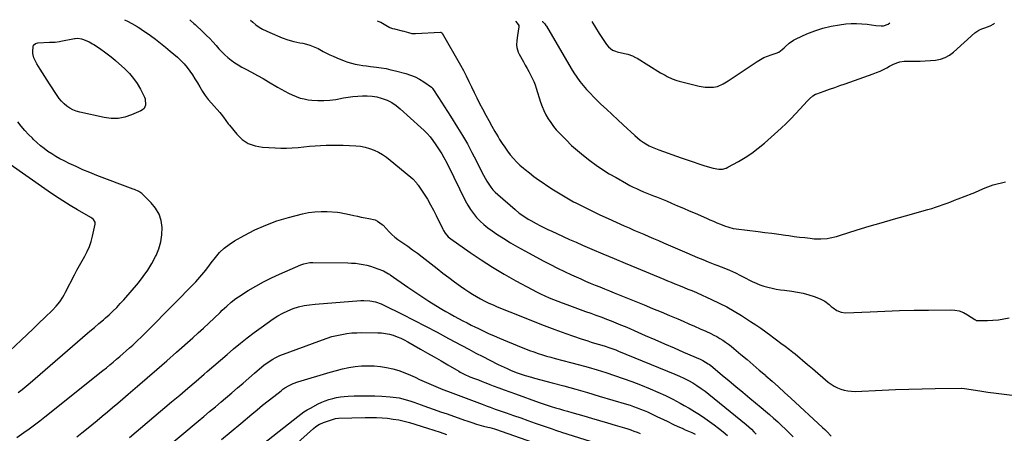
# Model space of a CAD drawing. Units: inches. Extents: x 1820448 to 1825759, y 458046 to 463373.
# Drawn here: x 1821581 to 1822341, y 463049 to 463368 of the extents above; entities that cross this region are included whole.
import ezdxf

# ---------------------------------------------------------------- set-up
doc = ezdxf.new("R2010")
doc.units = ezdxf.units.IN
doc.header["$MEASUREMENT"] = 0
doc.layers.add('7', color=7, linetype='Continuous')
doc.layers.add('8', color=7, linetype='Continuous')

msp = doc.modelspace()

# ---------------------------------------------------------------- linework, layer by layer
at = {"layer": '7', "color": 18}
for points in [[(1821661.82, 463368.05, 2042), (1821664.33, 463366.82, 2042), (1821667.64, 463365.05, 2042), (1821671.65, 463362.81, 2042), (1821672.58, 463362.25, 2042), (1821674.41, 463361.03, 2042), (1821674.86, 463360.72, 2042), (1821681.91, 463355.78, 2042), (1821685.83, 463352.94, 2042), (1821689.7, 463350.03, 2042), (1821693.48, 463346.99, 2042), (1821697.2, 463343.89, 2042), (1821702.77, 463339.09, 2042), (1821705.4, 463336.64, 2042), (1821707.9, 463334.06, 2042), (1821710.18, 463331.3, 2042), (1821712.33, 463328.41, 2042), (1821714.34, 463325.41, 2042), (1821716.29, 463322.37, 2042), (1821718.18, 463319.3, 2042), (1821720.02, 463316.19, 2042), (1821722.17, 463312.67, 2042), (1821724.28, 463309.54, 2042), (1821726.57, 463306.55, 2042), (1821728.99, 463303.64, 2042), (1821735.42, 463296.37, 2042), (1821736.42, 463295.2, 2042), (1821738.29, 463292.77, 2042), (1821740.05, 463290.25, 2042), (1821741.88, 463287.78, 2042), (1821742.85, 463286.58, 2042), (1821748.59, 463279.67, 2042), (1821752.81, 463275.73, 2042), (1821757.44, 463272.63, 2042), (1821762.69, 463270.75, 2042), (1821768.36, 463269.7, 2042), (1821778.23, 463269.14, 2042), (1821782.64, 463269, 2042), (1821787.05, 463268.99, 2042), (1821791.46, 463269.2, 2042), (1821795.86, 463269.54, 2042), (1821800.33, 463269.97, 2042), (1821804.67, 463270.37, 2042), (1821809, 463270.71, 2042), (1821813.34, 463271.03, 2042), (1821817.68, 463271.26, 2042), (1821822.02, 463271.38, 2042), (1821826.37, 463271.36, 2042), (1821830.71, 463271.24, 2042), (1821840.39, 463270.8, 2042), (1821844.05, 463270.43, 2042), (1821847.64, 463269.79, 2042), (1821851.15, 463268.76, 2042), (1821854.59, 463267.47, 2042), (1821857.9, 463265.84, 2042), (1821861.11, 463264.05, 2042), (1821864.15, 463261.99, 2042), (1821867.1, 463259.76, 2042), (1821883.09, 463246.57, 2042), (1821884.62, 463245.19, 2042), (1821887.33, 463242.09, 2042), (1821887.94, 463241.26, 2042), (1821888.53, 463240.42, 2042), (1821893.21, 463233.49, 2042), (1821895.77, 463229.48, 2042), (1821898.14, 463225.35, 2042), (1821900.36, 463221.14, 2042), (1821902.5, 463216.89, 2042), (1821907.65, 463206.39, 2042), (1821908.22, 463205.32, 2042), (1821909.53, 463203.28, 2042), (1821911.92, 463200.55, 2042), (1821913.8, 463199.02, 2042), (1821928.79, 463188.5, 2042), (1821937.38, 463182.69, 2042), (1821946.09, 463177.09, 2042), (1821954.99, 463171.79, 2042), (1821964.02, 463166.7, 2042), (1821976.76, 463159.8, 2042), (1821979.96, 463158.12, 2042), (1821983.2, 463156.51, 2042), (1821986.49, 463155, 2042), (1821989.8, 463153.56, 2042), (1821993.15, 463152.19, 2042), (1821996.51, 463150.85, 2042), (1821999.89, 463149.56, 2042), (1822003.29, 463148.31, 2042), (1822009.61, 463146.01, 2042), (1822013.68, 463144.54, 2042), (1822017.76, 463143.06, 2042), (1822021.83, 463141.59, 2042), (1822025.9, 463140.11, 2042), (1822030.4, 463138.46, 2042), (1822034.02, 463137.08, 2042), (1822037.63, 463135.67, 2042), (1822041.22, 463134.23, 2042), (1822044.8, 463132.75, 2042), (1822048.37, 463131.25, 2042), (1822051.93, 463129.72, 2042), (1822055.48, 463128.17, 2042), (1822063.9, 463124.46, 2042), (1822071.31, 463121.21, 2042), (1822078.72, 463117.98, 2042), (1822086.15, 463114.78, 2042), (1822093.59, 463111.6, 2042), (1822106.24, 463106.21, 2042), (1822108.44, 463105.18, 2042), (1822112.6, 463102.66, 2042), (1822113.57, 463101.94, 2042), (1822114.52, 463101.18, 2042), (1822123.33, 463093.89, 2042), (1822128.67, 463089.47, 2042), (1822134, 463085.04, 2042), (1822139.34, 463080.61, 2042), (1822144.67, 463076.18, 2042), (1822153.56, 463068.79, 2042), (1822156.76, 463066.09, 2042), (1822159.94, 463063.37, 2042), (1822163.09, 463060.61, 2042), (1822166.21, 463057.82, 2042), (1822169.27, 463054.97, 2042), (1822172.3, 463052.08, 2042), (1822175.26, 463049.13, 2042), (1822178.17, 463046.12, 2042)], [(1821759.07, 463367.65, 2038), (1821760.99, 463366.07, 2038), (1821763.42, 463364.17, 2038), (1821765.96, 463362.42, 2038), (1821768.57, 463360.81, 2038), (1821771.3, 463359.39, 2038), (1821774.09, 463358.11, 2038), (1821783.6, 463354.16, 2038), (1821788.08, 463352.52, 2038), (1821792.68, 463351.28, 2038), (1821797.35, 463350.26, 2038), (1821799.56, 463349.85, 2038), (1821802.31, 463349.16, 2038), (1821804.97, 463348.38, 2038), (1821807.58, 463347.43, 2038), (1821811.37, 463345.71, 2038), (1821815.26, 463343.63, 2038), (1821817.83, 463342.3, 2038), (1821820.43, 463341.03, 2038), (1821823.08, 463339.85, 2038), (1821825.75, 463338.73, 2038), (1821831.55, 463336.42, 2038), (1821834.35, 463335.42, 2038), (1821837.17, 463334.54, 2038), (1821840.05, 463333.85, 2038), (1821842.96, 463333.3, 2038), (1821845.9, 463332.85, 2038), (1821848.85, 463332.43, 2038), (1821851.79, 463332.03, 2038), (1821856.37, 463331.47, 2038), (1821860.12, 463330.93, 2038), (1821863.85, 463330.29, 2038), (1821867.54, 463329.5, 2038), (1821871.22, 463328.6, 2038), (1821879.19, 463326.46, 2038), (1821882.81, 463325.29, 2038), (1821886.31, 463323.89, 2038), (1821889.65, 463322.13, 2038), (1821892.88, 463320.13, 2038), (1821898.84, 463316.01, 2038), (1821899.15, 463315.76, 2038), (1821899.67, 463315.14, 2038), (1821899.78, 463314.98, 2038), (1821899.9, 463314.81, 2038), (1821904.31, 463307.96, 2038), (1821906.63, 463304.36, 2038), (1821908.93, 463300.76, 2038), (1821911.24, 463297.15, 2038), (1821913.53, 463293.54, 2038), (1821918.96, 463284.98, 2038), (1821922.85, 463278.62, 2038), (1821926.6, 463272.18, 2038), (1821930.14, 463265.63, 2038), (1821933.55, 463258.99, 2038), (1821937.77, 463250.43, 2038), (1821939, 463248.04, 2038), (1821940.28, 463245.69, 2038), (1821941.65, 463243.38, 2038), (1821943.07, 463241.11, 2038), (1821944.62, 463238.93, 2038), (1821946.29, 463236.85, 2038), (1821948.12, 463234.93, 2038), (1821950.07, 463233.09, 2038), (1821963.45, 463221.54, 2038), (1821966.71, 463218.9, 2038), (1821970.13, 463216.48, 2038), (1821973.68, 463214.25, 2038), (1821975.49, 463213.2, 2038), (1821979.66, 463210.94, 2038), (1821982.69, 463209.35, 2038), (1821985.74, 463207.8, 2038), (1821988.81, 463206.29, 2038), (1821991.9, 463204.82, 2038), (1821995.6, 463203.09, 2038), (1822000.56, 463200.81, 2038), (1822005.53, 463198.55, 2038), (1822010.53, 463196.33, 2038), (1822015.53, 463194.15, 2038), (1822022.66, 463191.07, 2038), (1822031.25, 463187.39, 2038), (1822039.85, 463183.75, 2038), (1822048.47, 463180.15, 2038), (1822057.11, 463176.58, 2038), (1822078.36, 463167.87, 2038), (1822081.19, 463166.7, 2038), (1822084.02, 463165.53, 2038), (1822086.85, 463164.36, 2038), (1822089.68, 463163.18, 2038), (1822093.95, 463161.4, 2038), (1822096.72, 463160.26, 2038), (1822099.8, 463159.01, 2038), (1822103.61, 463157.51, 2038), (1822104.15, 463157.27, 2038), (1822115.13, 463152.31, 2038), (1822121.09, 463149.46, 2038), (1822126.95, 463146.45, 2038), (1822132.68, 463143.18, 2038), (1822138.32, 463139.75, 2038), (1822145.23, 463135.33, 2038), (1822149.25, 463132.69, 2038), (1822153.22, 463129.99, 2038), (1822157.14, 463127.2, 2038), (1822161, 463124.35, 2038), (1822162.14, 463123.49, 2038), (1822165.41, 463121.02, 2038), (1822168.68, 463118.55, 2038), (1822171.95, 463116.08, 2038), (1822175.21, 463113.61, 2038), (1822177.78, 463111.67, 2038), (1822179.75, 463110.15, 2038), (1822183.6, 463107, 2038), (1822185.48, 463105.38, 2038), (1822189.22, 463102.1, 2038), (1822192.99, 463098.86, 2038), (1822205.19, 463088.52, 2038), (1822207.45, 463086.82, 2038), (1822209.81, 463085.29, 2038), (1822212.32, 463084.03, 2038), (1822214.93, 463082.96, 2038), (1822217.65, 463082.18, 2038), (1822220.4, 463081.62, 2038), (1822223.19, 463081.37, 2038), (1822226.01, 463081.34, 2038), (1822246.84, 463082.3, 2038), (1822257.1, 463082.71, 2038), (1822267.36, 463083.06, 2038), (1822277.62, 463083.3, 2038), (1822287.88, 463083.47, 2038), (1822307.75, 463083.7, 2038), (1822308.08, 463083.7, 2038), (1822310.39, 463083.49, 2038), (1822322.24, 463081.7, 2038), (1822328.5, 463080.8, 2038), (1822334.76, 463079.94, 2038), (1822341.03, 463079.16, 2038), (1822347.31, 463078.43, 2038)], [(1821856.98, 463367.25, 2036), (1821858.38, 463366.65, 2036), (1821859.74, 463366.03, 2036), (1821863.62, 463363.81, 2036), (1821866.81, 463361.99, 2036), (1821868.87, 463361.38, 2036), (1821870.26, 463361.02, 2036), (1821876.17, 463359.54, 2036), (1821877.46, 463359.2, 2036), (1821881.29, 463358.06, 2036), (1821883.85, 463357.47, 2036), (1821886.48, 463357.37, 2036), (1821905.79, 463358.44, 2036), (1821906.17, 463358.4, 2036), (1821906.81, 463358, 2036), (1821906.94, 463357.86, 2036), (1821907.04, 463357.7, 2036), (1821921.26, 463332.98, 2036), (1821923.55, 463328.86, 2036), (1821925.77, 463324.71, 2036), (1821927.87, 463320.49, 2036), (1821929.9, 463316.23, 2036), (1821931.9, 463311.97, 2036), (1821933.96, 463307.73, 2036), (1821936.09, 463303.52, 2036), (1821938.28, 463299.35, 2036), (1821940.9, 463294.45, 2036), (1821943.2, 463290.23, 2036), (1821945.53, 463286.04, 2036), (1821947.91, 463281.87, 2036), (1821950.33, 463277.72, 2036), (1821951.52, 463275.73, 2036), (1821953.43, 463272.63, 2036), (1821955.43, 463269.6, 2036), (1821957.56, 463266.65, 2036), (1821959.76, 463263.75, 2036), (1821962.11, 463260.99, 2036), (1821964.58, 463258.33, 2036), (1821967.22, 463255.85, 2036), (1821969.97, 463253.48, 2036), (1821971.12, 463252.56, 2036), (1821974.56, 463249.85, 2036), (1821978.05, 463247.2, 2036), (1821981.59, 463244.64, 2036), (1821985.18, 463242.13, 2036), (1821987.96, 463240.24, 2036), (1821993.02, 463236.91, 2036), (1821998.14, 463233.68, 2036), (1822003.37, 463230.62, 2036), (1822008.66, 463227.67, 2036), (1822010.24, 463226.82, 2036), (1822016.41, 463223.6, 2036), (1822022.63, 463220.47, 2036), (1822028.91, 463217.48, 2036), (1822035.24, 463214.59, 2036), (1822047.69, 463209.08, 2036), (1822051.46, 463207.41, 2036), (1822055.24, 463205.76, 2036), (1822059.03, 463204.12, 2036), (1822062.82, 463202.48, 2036), (1822066.62, 463200.86, 2036), (1822070.41, 463199.23, 2036), (1822074.2, 463197.6, 2036), (1822078, 463195.96, 2036), (1822096.11, 463188.14, 2036), (1822100.22, 463186.39, 2036), (1822104.34, 463184.65, 2036), (1822108.46, 463182.95, 2036), (1822112.6, 463181.27, 2036), (1822117.64, 463179.24, 2036), (1822119.27, 463178.59, 2036), (1822122.53, 463177.33, 2036), (1822125.81, 463176.1, 2036), (1822129.04, 463174.75, 2036), (1822133.56, 463172.65, 2036), (1822137.6, 463170.69, 2036), (1822139.61, 463169.69, 2036), (1822146.58, 463166.18, 2036), (1822149.53, 463164.81, 2036), (1822152.52, 463163.58, 2036), (1822155.6, 463162.56, 2036), (1822158.72, 463161.67, 2036), (1822161.9, 463160.94, 2036), (1822165.09, 463160.29, 2036), (1822168.3, 463159.76, 2036), (1822171.52, 463159.32, 2036), (1822177.03, 463158.65, 2036), (1822181.48, 463157.95, 2036), (1822185.88, 463157.05, 2036), (1822190.2, 463155.83, 2036), (1822194.47, 463154.4, 2036), (1822199.12, 463152.66, 2036), (1822202.72, 463150.88, 2036), (1822205.89, 463148.42, 2036), (1822207.56, 463146.9, 2036), (1822208.96, 463145.76, 2036), (1822211.94, 463143.7, 2036), (1822215.18, 463142.32, 2036), (1822218.67, 463141.95, 2036), (1822237.6, 463142.8, 2036), (1822248.89, 463143.25, 2036), (1822260.18, 463143.62, 2036), (1822271.47, 463143.89, 2036), (1822282.76, 463144.09, 2036), (1822299.3, 463144.3, 2036), (1822302.85, 463144.03, 2036), (1822306.28, 463143.36, 2036), (1822309.55, 463142.09, 2036), (1822312.7, 463140.43, 2036), (1822318.35, 463136.75, 2036), (1822318.81, 463136.47, 2036), (1822319.52, 463136.09, 2036), (1822320.03, 463135.97, 2036), (1822320.29, 463135.95, 2036), (1822328.18, 463136.07, 2036), (1822332.38, 463136.25, 2036), (1822336.56, 463136.6, 2036), (1822340.71, 463137.19, 2036), (1822344.84, 463137.95, 2036)], [(1821963.68, 463366.83, 2034), (1821965.19, 463365.28, 2034), (1821966.31, 463363.69, 2034), (1821966.41, 463363.33, 2034), (1821966.43, 463362.95, 2034), (1821966.4, 463362.56, 2034), (1821965.2, 463355.76, 2034), (1821964.74, 463352.07, 2034), (1821964.63, 463348.35, 2034), (1821964.81, 463346.52, 2034), (1821965.77, 463343.04, 2034), (1821966.56, 463341.38, 2034), (1821969.96, 463335.44, 2034), (1821971.35, 463332.99, 2034), (1821972.73, 463330.53, 2034), (1821974.08, 463328.05, 2034), (1821975.43, 463325.57, 2034), (1821976.68, 463323.05, 2034), (1821977.85, 463320.49, 2034), (1821978.86, 463317.87, 2034), (1821979.78, 463315.21, 2034), (1821983.15, 463304.51, 2034), (1821984.34, 463301.16, 2034), (1821985.68, 463297.88, 2034), (1821987.26, 463294.72, 2034), (1821988.99, 463291.62, 2034), (1821990.94, 463288.65, 2034), (1821993.02, 463285.78, 2034), (1821995.3, 463283.07, 2034), (1821997.71, 463280.46, 2034), (1822002.77, 463275.35, 2034), (1822007.14, 463271.13, 2034), (1822011.62, 463267.04, 2034), (1822016.27, 463263.16, 2034), (1822021.05, 463259.41, 2034), (1822025.97, 463255.86, 2034), (1822030.99, 463252.45, 2034), (1822036.15, 463249.25, 2034), (1822041.39, 463246.19, 2034), (1822049.58, 463241.63, 2034), (1822052.11, 463240.27, 2034), (1822054.67, 463238.96, 2034), (1822057.27, 463237.72, 2034), (1822059.89, 463236.54, 2034), (1822062.7, 463235.33, 2034), (1822065.2, 463234.29, 2034), (1822067.71, 463233.27, 2034), (1822070.23, 463232.28, 2034), (1822072.75, 463231.29, 2034), (1822075.26, 463230.28, 2034), (1822077.77, 463229.26, 2034), (1822080.27, 463228.21, 2034), (1822084.34, 463226.49, 2034), (1822088.87, 463224.56, 2034), (1822093.39, 463222.63, 2034), (1822097.9, 463220.68, 2034), (1822102.41, 463218.71, 2034), (1822111.25, 463214.85, 2034), (1822113.92, 463213.7, 2034), (1822116.6, 463212.57, 2034), (1822119.29, 463211.45, 2034), (1822121.98, 463210.36, 2034), (1822125.22, 463209.07, 2034), (1822128.52, 463207.92, 2034), (1822131.91, 463207.09, 2034), (1822134.22, 463206.72, 2034), (1822151.05, 463204.67, 2034), (1822156.38, 463204, 2034), (1822161.71, 463203.31, 2034), (1822167.03, 463202.58, 2034), (1822172.35, 463201.83, 2034), (1822174.82, 463201.48, 2034), (1822178.9, 463200.91, 2034), (1822183, 463200.38, 2034), (1822187.09, 463199.9, 2034), (1822191.19, 463199.44, 2034), (1822194.47, 463199.1, 2034), (1822199.4, 463198.91, 2034), (1822204.31, 463199.36, 2034), (1822206.74, 463199.8, 2034), (1822211.57, 463200.92, 2034), (1822213.95, 463201.6, 2034), (1822227.69, 463205.85, 2034), (1822236.95, 463208.67, 2034), (1822246.22, 463211.44, 2034), (1822255.51, 463214.13, 2034), (1822264.82, 463216.76, 2034), (1822282.16, 463221.59, 2034), (1822285.15, 463222.46, 2034), (1822288.12, 463223.38, 2034), (1822291.08, 463224.37, 2034), (1822294.01, 463225.41, 2034), (1822296.93, 463226.49, 2034), (1822299.85, 463227.58, 2034), (1822302.76, 463228.7, 2034), (1822305.66, 463229.83, 2034), (1822316.29, 463234.03, 2034), (1822318.33, 463234.86, 2034), (1822322.37, 463236.62, 2034), (1822326.38, 463238.45, 2034), (1822330.51, 463239.96, 2034), (1822332.62, 463240.57, 2034), (1822342.05, 463243.01, 2034)], [(1821984.43, 463366.75, 2032), (1821984.74, 463366.57, 2032), (1821986.36, 463364.91, 2032), (1821987.28, 463363.66, 2032), (1821987.69, 463363.01, 2032), (1822006.7, 463330.43, 2032), (1822008.82, 463327, 2032), (1822011.05, 463323.65, 2032), (1822013.46, 463320.42, 2032), (1822015.97, 463317.27, 2032), (1822018.62, 463314.23, 2032), (1822021.34, 463311.25, 2032), (1822024.16, 463308.37, 2032), (1822027.04, 463305.55, 2032), (1822029.76, 463302.99, 2032), (1822034.05, 463298.94, 2032), (1822038.36, 463294.9, 2032), (1822042.67, 463290.86, 2032), (1822046.99, 463286.84, 2032), (1822055.8, 463278.64, 2032), (1822057.86, 463276.85, 2032), (1822059.98, 463275.16, 2032), (1822062.22, 463273.61, 2032), (1822064.53, 463272.17, 2032), (1822066.92, 463270.86, 2032), (1822069.36, 463269.65, 2032), (1822071.87, 463268.58, 2032), (1822074.41, 463267.6, 2032), (1822091.81, 463261.45, 2032), (1822096.34, 463259.87, 2032), (1822100.88, 463258.34, 2032), (1822105.44, 463256.85, 2032), (1822110.01, 463255.4, 2032), (1822116.35, 463253.43, 2032), (1822120.66, 463252.69, 2032), (1822123.57, 463252.85, 2032), (1822126.33, 463253.63, 2032), (1822127.66, 463254.23, 2032), (1822135.89, 463258.73, 2032), (1822141.18, 463261.85, 2032), (1822146.3, 463265.21, 2032), (1822151.18, 463268.92, 2032), (1822155.9, 463272.85, 2032), (1822168.85, 463284.44, 2032), (1822172.69, 463287.99, 2032), (1822176.45, 463291.63, 2032), (1822180.08, 463295.4, 2032), (1822183.62, 463299.26, 2032), (1822189.02, 463305.33, 2032), (1822190.64, 463307.04, 2032), (1822193.28, 463309.36, 2032), (1822195.27, 463310.53, 2032), (1822196.35, 463310.98, 2032), (1822202.17, 463313.03, 2032), (1822206.19, 463314.45, 2032), (1822210.21, 463315.86, 2032), (1822214.23, 463317.27, 2032), (1822218.26, 463318.67, 2032), (1822239.86, 463326.18, 2032), (1822242.59, 463327.21, 2032), (1822245.28, 463328.34, 2032), (1822247.9, 463329.62, 2032), (1822250.47, 463330.99, 2032), (1822252.53, 463332.17, 2032), (1822255.63, 463333.73, 2032), (1822258.87, 463334.98, 2032), (1822260.54, 463335.44, 2032), (1822263.94, 463335.99, 2032), (1822265.67, 463336.07, 2032), (1822272.11, 463336.07, 2032), (1822276.11, 463336.13, 2032), (1822280.1, 463336.27, 2032), (1822284.09, 463336.52, 2032), (1822288.08, 463336.85, 2032), (1822291.89, 463337.61, 2032), (1822295.51, 463338.81, 2032), (1822298.83, 463340.7, 2032), (1822301.94, 463343.03, 2032), (1822318.3, 463358.02, 2032), (1822321.4, 463360.06, 2032), (1822323.76, 463360.94, 2032), (1822326.15, 463361.74, 2032), (1822330.26, 463363.21, 2032), (1822333.14, 463364.87, 2032), (1822333.61, 463365.36, 2032)], [(1821634.62, 463350.89, 2044), (1821637.15, 463349.49, 2044), (1821638.3, 463348.8, 2044), (1821641.88, 463346.53, 2044), (1821643.63, 463345.33, 2044), (1821646.36, 463343.39, 2044), (1821648.55, 463341.75, 2044), (1821650.71, 463340.07, 2044), (1821652.81, 463338.33, 2044), (1821654.88, 463336.54, 2044), (1821662.14, 463330.07, 2044), (1821665.68, 463326.55, 2044), (1821668.92, 463322.81, 2044), (1821671.72, 463318.72, 2044), (1821674.23, 463314.42, 2044), (1821677.31, 463308.36, 2044), (1821677.89, 463306.88, 2044), (1821678.2, 463302.23, 2044), (1821676.98, 463299.52, 2044), (1821675.91, 463298.52, 2044), (1821674.62, 463297.7, 2044), (1821667.41, 463294.55, 2044), (1821662.25, 463292.87, 2044), (1821657.03, 463291.86, 2044), (1821651.71, 463291.86, 2044), (1821646.33, 463292.53, 2044), (1821627.32, 463296.81, 2044), (1821624.67, 463297.59, 2044), (1821622.13, 463298.58, 2044), (1821619.73, 463299.9, 2044), (1821617.44, 463301.43, 2044), (1821615.33, 463303.23, 2044), (1821613.36, 463305.16, 2044), (1821611.59, 463307.27, 2044), (1821609.96, 463309.51, 2044), (1821604, 463318.66, 2044), (1821602.2, 463321.46, 2044), (1821600.4, 463324.26, 2044), (1821598.62, 463327.07, 2044), (1821596.85, 463329.89, 2044), (1821594.28, 463334.1, 2044), (1821593.46, 463335.6, 2044), (1821592.01, 463338.71, 2044), (1821591.12, 463341.93, 2044), (1821591.02, 463343.58, 2044), (1821591.34, 463347.34, 2044), (1821591.73, 463348.5, 2044), (1821593.12, 463349.73, 2044), (1821594.94, 463350.22, 2044), (1821604.04, 463350.61, 2044), (1821606.22, 463350.72, 2044), (1821608.4, 463350.85, 2044), (1821611.64, 463351.23, 2044), (1821612.71, 463351.42, 2044), (1821623.21, 463353.52, 2044), (1821623.88, 463353.63, 2044), (1821625.91, 463353.78, 2044), (1821628.81, 463353.35, 2044), (1821630.31, 463352.8, 2044), (1821634.62, 463350.89, 2044)], [(1821579.69, 463080.35, 2042), (1821582.87, 463082.81, 2042), (1821585.99, 463085.35, 2042), (1821589.06, 463087.94, 2042), (1821633.43, 463126.21, 2042), (1821635.16, 463127.7, 2042), (1821638.63, 463130.66, 2042), (1821642.11, 463133.62, 2042), (1821645.57, 463136.6, 2042), (1821647.29, 463138.1, 2042), (1821649.96, 463140.46, 2042), (1821652.95, 463143.21, 2042), (1821655.86, 463146.04, 2042), (1821658.65, 463148.98, 2042), (1821661.36, 463152.01, 2042), (1821672.6, 463165.1, 2042), (1821676.38, 463169.87, 2042), (1821679.91, 463174.82, 2042), (1821683.04, 463180.02, 2042), (1821685.91, 463185.39, 2042), (1821686.31, 463186.22, 2042), (1821688.38, 463191.4, 2042), (1821689.93, 463196.68, 2042), (1821690.7, 463202.14, 2042), (1821690.96, 463207.7, 2042), (1821690.17, 463213.07, 2042), (1821688.62, 463218.11, 2042), (1821685.94, 463222.64, 2042), (1821682.5, 463226.85, 2042), (1821675.17, 463233.88, 2042), (1821674.47, 463234.49, 2042), (1821672.94, 463235.53, 2042), (1821669.53, 463237.05, 2042), (1821668.66, 463237.39, 2042), (1821640.63, 463247.96, 2042), (1821635.21, 463250.09, 2042), (1821629.82, 463252.32, 2042), (1821624.5, 463254.71, 2042), (1821619.23, 463257.19, 2042), (1821615.25, 463259.13, 2042), (1821612.04, 463260.79, 2042), (1821608.88, 463262.55, 2042), (1821605.81, 463264.45, 2042), (1821602.79, 463266.44, 2042), (1821599.88, 463268.58, 2042), (1821597.04, 463270.81, 2042), (1821594.32, 463273.19, 2042), (1821591.68, 463275.66, 2042), (1821590.78, 463276.54, 2042), (1821587.81, 463279.58, 2042), (1821584.92, 463282.7, 2042), (1821582.16, 463285.92, 2042), (1821579.48, 463289.22, 2042)], [(1821578.69, 463045.81, 2044), (1821584.27, 463049.63, 2044), (1821588.38, 463052.5, 2044), (1821592.44, 463055.44, 2044), (1821596.44, 463058.46, 2044), (1821600.39, 463061.55, 2044), (1821645.28, 463097.36, 2044), (1821647.95, 463099.51, 2044), (1821650.59, 463101.7, 2044), (1821653.21, 463103.92, 2044), (1821655.83, 463106.14, 2044), (1821658.28, 463108.23, 2044), (1821660.8, 463110.41, 2044), (1821663.3, 463112.6, 2044), (1821665.78, 463114.83, 2044), (1821668.25, 463117.06, 2044), (1821671.91, 463120.46, 2044), (1821674.72, 463123.14, 2044), (1821677.5, 463125.86, 2044), (1821680.25, 463128.6, 2044), (1821716.99, 463165.87, 2044), (1821720.19, 463169.34, 2044), (1821723.15, 463173.01, 2044), (1821724.58, 463174.9, 2044), (1821727.44, 463178.65, 2044), (1821728.88, 463180.52, 2044), (1821732.08, 463184.66, 2044), (1821735.32, 463188.37, 2044), (1821738.82, 463191.78, 2044), (1821742.7, 463194.75, 2044), (1821746.83, 463197.42, 2044), (1821754.34, 463201.65, 2044), (1821762.56, 463205.88, 2044), (1821770.96, 463209.65, 2044), (1821779.64, 463212.76, 2044), (1821788.49, 463215.42, 2044), (1821799.25, 463218.2, 2044), (1821804.01, 463219.19, 2044), (1821808.79, 463219.88, 2044), (1821813.62, 463220.12, 2044), (1821818.48, 463220.06, 2044), (1821826.47, 463219.57, 2044), (1821828.23, 463219.38, 2044), (1821831.68, 463218.61, 2044), (1821833.4, 463218.22, 2044), (1821838.88, 463217.03, 2044), (1821841.8, 463216.41, 2044), (1821844.72, 463215.79, 2044), (1821847.64, 463215.19, 2044), (1821850.56, 463214.6, 2044), (1821855.33, 463213.58, 2044), (1821857.28, 463212.75, 2044), (1821860.72, 463210.17, 2044), (1821861.49, 463209.42, 2044), (1821866.23, 463204.5, 2044), (1821868.41, 463202.38, 2044), (1821870.67, 463200.35, 2044), (1821873.06, 463198.46, 2044), (1821876.8, 463195.79, 2044), (1821880.56, 463193.22, 2044), (1821884.32, 463190.62, 2044), (1821888.02, 463187.96, 2044), (1821891.65, 463185.2, 2044), (1821903.35, 463176.03, 2044), (1821907.8, 463172.59, 2044), (1821912.28, 463169.19, 2044), (1821916.81, 463165.85, 2044), (1821921.37, 463162.55, 2044), (1821924.73, 463160.16, 2044), (1821927.67, 463158.15, 2044), (1821930.66, 463156.21, 2044), (1821933.72, 463154.4, 2044), (1821936.82, 463152.65, 2044), (1821939.99, 463151.02, 2044), (1821943.19, 463149.46, 2044), (1821946.44, 463148, 2044), (1821949.72, 463146.61, 2044), (1821969.08, 463138.75, 2044), (1821977.42, 463135.44, 2044), (1821985.79, 463132.21, 2044), (1821994.2, 463129.1, 2044), (1822002.64, 463126.06, 2044), (1822014.52, 463121.9, 2044), (1822017.06, 463121.03, 2044), (1822019.6, 463120.19, 2044), (1822022.16, 463119.4, 2044), (1822024.72, 463118.63, 2044), (1822027.57, 463117.79, 2044), (1822032.14, 463116.39, 2044), (1822036.67, 463114.9, 2044), (1822041.15, 463113.25, 2044), (1822043.37, 463112.37, 2044), (1822086.83, 463094.65, 2044), (1822090.36, 463093.12, 2044), (1822093.83, 463091.49, 2044), (1822097.22, 463089.7, 2044), (1822100.57, 463087.81, 2044), (1822103.83, 463085.78, 2044), (1822107.02, 463083.65, 2044), (1822110.12, 463081.38, 2044), (1822113.15, 463079.03, 2044), (1822141.91, 463055.68, 2044), (1822143.98, 463053.93, 2044), (1822145.96, 463052.09, 2044), (1822147.88, 463050.18, 2044), (1822148.8, 463049.19, 2044), (1822149.71, 463048.18, 2044)], [(1821625.13, 463046.16, 2046), (1821629.02, 463049.2, 2046), (1821632.69, 463052.15, 2046), (1821636.75, 463055.43, 2046), (1821640.78, 463058.75, 2046), (1821644.78, 463062.1, 2046), (1821648.75, 463065.48, 2046), (1821652.71, 463068.88, 2046), (1821656.67, 463072.28, 2046), (1821660.64, 463075.68, 2046), (1821664.61, 463079.07, 2046), (1821671.86, 463085.27, 2046), (1821679.43, 463091.77, 2046), (1821686.99, 463098.3, 2046), (1821694.52, 463104.87, 2046), (1821702.02, 463111.46, 2046), (1821714.69, 463122.64, 2046), (1821718.84, 463126.35, 2046), (1821722.95, 463130.1, 2046), (1821727.02, 463133.9, 2046), (1821731.05, 463137.74, 2046), (1821735.7, 463142.24, 2046), (1821737.39, 463143.85, 2046), (1821740.79, 463147.04, 2046), (1821744.27, 463150.12, 2046), (1821747.96, 463152.93, 2046), (1821749.89, 463154.23, 2046), (1821757.5, 463159.06, 2046), (1821763.34, 463162.58, 2046), (1821769.29, 463165.91, 2046), (1821775.39, 463168.94, 2046), (1821781.59, 463171.79, 2046), (1821798.11, 463178.87, 2046), (1821800.33, 463179.7, 2046), (1821804.94, 463180.65, 2046), (1821807.3, 463180.76, 2046), (1821834.3, 463180.46, 2046), (1821837.28, 463180.34, 2046), (1821840.25, 463180.13, 2046), (1821843.2, 463179.75, 2046), (1821846.15, 463179.27, 2046), (1821849.06, 463178.62, 2046), (1821851.94, 463177.87, 2046), (1821854.77, 463176.96, 2046), (1821857.57, 463175.94, 2046), (1821861.8, 463174.26, 2046), (1821863.19, 463173.63, 2046), (1821865.83, 463172.05, 2046), (1821866.46, 463171.63, 2046), (1821867.1, 463171.19, 2046), (1821880.73, 463161.62, 2046), (1821886.02, 463157.98, 2046), (1821891.36, 463154.43, 2046), (1821896.78, 463151, 2046), (1821902.25, 463147.64, 2046), (1821906.92, 463144.85, 2046), (1821910.11, 463142.97, 2046), (1821913.31, 463141.12, 2046), (1821916.54, 463139.31, 2046), (1821919.79, 463137.53, 2046), (1821923.06, 463135.8, 2046), (1821926.34, 463134.1, 2046), (1821929.65, 463132.44, 2046), (1821932.97, 463130.81, 2046), (1821934.64, 463130, 2046), (1821938.83, 463128.02, 2046), (1821943.03, 463126.09, 2046), (1821947.26, 463124.23, 2046), (1821951.52, 463122.41, 2046), (1821968.28, 463115.4, 2046), (1821971.48, 463114.11, 2046), (1821974.7, 463112.88, 2046), (1821977.95, 463111.72, 2046), (1821981.22, 463110.62, 2046), (1821984.52, 463109.59, 2046), (1821987.82, 463108.6, 2046), (1821991.15, 463107.66, 2046), (1821994.48, 463106.76, 2046), (1822006.32, 463103.66, 2046), (1822013.16, 463101.81, 2046), (1822019.99, 463099.91, 2046), (1822026.79, 463097.91, 2046), (1822033.57, 463095.85, 2046), (1822040.3, 463093.66, 2046), (1822047, 463091.36, 2046), (1822053.64, 463088.89, 2046), (1822060.24, 463086.3, 2046), (1822067.8, 463083.23, 2046), (1822073.67, 463080.72, 2046), (1822079.47, 463078.08, 2046), (1822085.18, 463075.23, 2046), (1822090.83, 463072.25, 2046), (1822093.96, 463070.52, 2046), (1822097.96, 463068.24, 2046), (1822101.91, 463065.89, 2046), (1822105.79, 463063.44, 2046), (1822109.94, 463060.71, 2046), (1822113.56, 463058.18, 2046), (1822117.13, 463055.6, 2046), (1822120.63, 463052.91, 2046), (1822124.08, 463050.16, 2046), (1822127.43, 463047.29, 2046)], [(1821665.8, 463045.85, 2048), (1821698.26, 463073.17, 2048), (1821704.58, 463078.51, 2048), (1821710.88, 463083.86, 2048), (1821717.16, 463089.25, 2048), (1821723.42, 463094.64, 2048), (1821725.78, 463096.69, 2048), (1821730.86, 463101.07, 2048), (1821735.95, 463105.44, 2048), (1821741.05, 463109.79, 2048), (1821746.17, 463114.13, 2048), (1821751.34, 463118.4, 2048), (1821756.58, 463122.57, 2048), (1821761.92, 463126.62, 2048), (1821767.33, 463130.57, 2048), (1821776.73, 463137.25, 2048), (1821780.38, 463139.62, 2048), (1821784.14, 463141.76, 2048), (1821788.07, 463143.57, 2048), (1821792.11, 463145.16, 2048), (1821796.28, 463146.42, 2048), (1821800.49, 463147.47, 2048), (1821804.77, 463148.19, 2048), (1821809.09, 463148.69, 2048), (1821844.38, 463151.46, 2048), (1821846.68, 463151.53, 2048), (1821851.25, 463151.23, 2048), (1821855.75, 463150.27, 2048), (1821860.09, 463148.75, 2048), (1821862.19, 463147.81, 2048), (1821876.19, 463140.86, 2048), (1821885.24, 463136.31, 2048), (1821894.26, 463131.69, 2048), (1821903.22, 463126.97, 2048), (1821912.14, 463122.18, 2048), (1821922.31, 463116.66, 2048), (1821927.7, 463113.76, 2048), (1821933.11, 463110.9, 2048), (1821938.55, 463108.1, 2048), (1821944.01, 463105.33, 2048), (1821950.39, 463102.13, 2048), (1821952.68, 463101.01, 2048), (1821954.98, 463099.92, 2048), (1821957.3, 463098.87, 2048), (1821959.8, 463097.77, 2048), (1821964.36, 463095.93, 2048), (1821969.01, 463094.31, 2048), (1821971.35, 463093.57, 2048), (1821976.08, 463092.18, 2048), (1821978.45, 463091.53, 2048), (1821991.99, 463087.97, 2048), (1822001.13, 463085.52, 2048), (1822010.25, 463083, 2048), (1822019.34, 463080.4, 2048), (1822028.42, 463077.74, 2048), (1822049.45, 463071.46, 2048), (1822052.21, 463070.59, 2048), (1822054.96, 463069.68, 2048), (1822057.68, 463068.69, 2048), (1822060.38, 463067.65, 2048), (1822063.05, 463066.55, 2048), (1822065.71, 463065.41, 2048), (1822068.34, 463064.21, 2048), (1822070.96, 463062.96, 2048), (1822073.53, 463061.71, 2048), (1822077.43, 463059.82, 2048), (1822081.33, 463057.96, 2048), (1822085.25, 463056.12, 2048), (1822089.17, 463054.3, 2048), (1822092.34, 463052.84, 2048), (1822094.84, 463051.7, 2048), (1822097.35, 463050.57, 2048), (1822099.87, 463049.46, 2048), (1822102.39, 463048.35, 2048)], [(1821736.9, 463044.06, 2052), (1821744.34, 463050.34, 2052), (1821751.78, 463056.61, 2052), (1821760.13, 463063.63, 2052), (1821764.33, 463067.11, 2052), (1821768.55, 463070.57, 2052), (1821772.8, 463073.98, 2052), (1821777.08, 463077.36, 2052), (1821782.78, 463081.81, 2052), (1821784.26, 463082.91, 2052), (1821785.77, 463083.94, 2052), (1821788.92, 463085.81, 2052), (1821792.24, 463087.37, 2052), (1821795.68, 463088.61, 2052), (1821820.73, 463096.21, 2052), (1821825.47, 463097.53, 2052), (1821830.24, 463098.7, 2052), (1821835.06, 463099.64, 2052), (1821839.92, 463100.42, 2052), (1821844.81, 463100.91, 2052), (1821849.69, 463101.14, 2052), (1821854.57, 463101, 2052), (1821859.46, 463100.61, 2052), (1821864.29, 463099.82, 2052), (1821869.04, 463098.76, 2052), (1821873.69, 463097.3, 2052), (1821878.27, 463095.56, 2052), (1821882.61, 463093.7, 2052), (1821886.19, 463092.15, 2052), (1821889.75, 463090.59, 2052), (1821893.3, 463089, 2052), (1821896.85, 463087.39, 2052), (1821900.4, 463085.8, 2052), (1821903.98, 463084.27, 2052), (1821907.58, 463082.82, 2052), (1821911.21, 463081.41, 2052), (1821938.03, 463071.35, 2052), (1821939.29, 463070.88, 2052), (1821941.8, 463069.95, 2052), (1821944.32, 463069.02, 2052), (1821948.12, 463067.67, 2052), (1821956.68, 463064.66, 2052), (1821962.23, 463062.72, 2052), (1821967.79, 463060.78, 2052), (1821973.34, 463058.84, 2052), (1821978.9, 463056.9, 2052), (1821989.81, 463053.1, 2052), (1821992.17, 463052.29, 2052), (1821994.55, 463051.48, 2052), (1821996.93, 463050.69, 2052), (1821998.12, 463050.3, 2052), (1821999.31, 463049.92, 2052), (1822026.34, 463041.41, 2052)], [(1821762, 463035.5, 2054), (1821795.7, 463062.01, 2054), (1821798.06, 463063.77, 2054), (1821800.48, 463065.44, 2054), (1821802.99, 463066.98, 2054), (1821805.55, 463068.44, 2054), (1821811.47, 463071.6, 2054), (1821814.18, 463072.92, 2054), (1821816.93, 463074.09, 2054), (1821819.77, 463075.06, 2054), (1821822.66, 463075.88, 2054), (1821825.61, 463076.51, 2054), (1821828.57, 463077.02, 2054), (1821831.55, 463077.36, 2054), (1821834.56, 463077.58, 2054), (1821839.18, 463077.79, 2054), (1821844.51, 463077.94, 2054), (1821849.83, 463077.97, 2054), (1821855.15, 463077.83, 2054), (1821860.48, 463077.58, 2054), (1821866.91, 463077.17, 2054), (1821869.27, 463076.95, 2054), (1821873.94, 463076.22, 2054), (1821878.53, 463075.08, 2054), (1821883.07, 463073.71, 2054), (1821885.31, 463072.95, 2054), (1821890.9, 463070.96, 2054), (1821895.93, 463069.18, 2054), (1821900.96, 463067.41, 2054), (1821905.99, 463065.64, 2054), (1821911.03, 463063.89, 2054), (1821924.51, 463059.2, 2054), (1821926.33, 463058.57, 2054), (1821929.96, 463057.29, 2054), (1821933.59, 463056.03, 2054), (1821937.28, 463054.95, 2054), (1821939.14, 463054.48, 2054), (1821942.47, 463053.7, 2054), (1821943.93, 463053.36, 2054), (1821947.58, 463052.45, 2054), (1821948.29, 463052.22, 2054), (1821977.03, 463042.2, 2054)], [(1821776.26, 463024.33, 2056), (1821807.82, 463052.78, 2056), (1821809.57, 463054.18, 2056), (1821812.46, 463055.91, 2056), (1821814.51, 463056.82, 2056), (1821815.57, 463057.2, 2056), (1821824.83, 463060.32, 2056), (1821827.19, 463060.74, 2056), (1821847.73, 463061.16, 2056), (1821852.07, 463061.17, 2056), (1821856.41, 463061.09, 2056), (1821860.74, 463060.85, 2056), (1821865.07, 463060.52, 2056), (1821869.37, 463059.98, 2056), (1821873.64, 463059.27, 2056), (1821877.85, 463058.31, 2056), (1821882.03, 463057.17, 2056), (1821895.95, 463052.91, 2056), (1821900.81, 463051.37, 2056), (1821905.64, 463049.77, 2056), (1821910.44, 463048.06, 2056)]]:
    msp.add_polyline3d(points, dxfattribs=at)
at = {"layer": '8', "color": 18}
for points in [[(1821712.43, 463367.85, 2040), (1821712.97, 463367.36, 2040), (1821715.51, 463365.05, 2040), (1821716.35, 463364.28, 2040), (1821722.76, 463358.34, 2040), (1821725.25, 463355.95, 2040), (1821727.68, 463353.5, 2040), (1821730.04, 463350.98, 2040), (1821732.55, 463348.14, 2040), (1821734.75, 463345.7, 2040), (1821737.01, 463343.33, 2040), (1821739.37, 463341.06, 2040), (1821741.81, 463338.86, 2040), (1821744.36, 463336.8, 2040), (1821746.99, 463334.87, 2040), (1821749.75, 463333.11, 2040), (1821752.59, 463331.48, 2040), (1821755.65, 463329.86, 2040), (1821760.08, 463327.48, 2040), (1821764.48, 463325.07, 2040), (1821768.85, 463322.6, 2040), (1821773.2, 463320.1, 2040), (1821780.01, 463316.13, 2040), (1821782.83, 463314.52, 2040), (1821785.69, 463312.95, 2040), (1821788.57, 463311.44, 2040), (1821791.47, 463309.97, 2040), (1821794.44, 463308.7, 2040), (1821797.48, 463307.63, 2040), (1821800.6, 463306.89, 2040), (1821803.79, 463306.35, 2040), (1821806.61, 463306.03, 2040), (1821811.25, 463305.7, 2040), (1821815.88, 463305.64, 2040), (1821820.5, 463305.99, 2040), (1821825.11, 463306.6, 2040), (1821830.97, 463307.65, 2040), (1821834.63, 463308.24, 2040), (1821838.3, 463308.74, 2040), (1821841.98, 463309.12, 2040), (1821845.68, 463309.41, 2040), (1821849.36, 463309.43, 2040), (1821853, 463309.18, 2040), (1821856.6, 463308.53, 2040), (1821860.16, 463307.61, 2040), (1821864.71, 463305.89, 2040), (1821868.32, 463304.11, 2040), (1821871.68, 463301.88, 2040), (1821874.86, 463299.36, 2040), (1821890.77, 463285, 2040), (1821893.23, 463282.64, 2040), (1821895.58, 463280.19, 2040), (1821897.77, 463277.59, 2040), (1821899.86, 463274.89, 2040), (1821902.19, 463271.63, 2040), (1821903.79, 463269.3, 2040), (1821905.33, 463266.94, 2040), (1821906.84, 463264.56, 2040), (1821908.48, 463261.82, 2040), (1821910.82, 463257.52, 2040), (1821911.92, 463255.33, 2040), (1821914.04, 463250.92, 2040), (1821916.19, 463246.51, 2040), (1821924.99, 463228.51, 2040), (1821926.88, 463225.04, 2040), (1821928.94, 463221.69, 2040), (1821931.28, 463218.52, 2040), (1821933.79, 463215.48, 2040), (1821936.54, 463212.64, 2040), (1821939.42, 463209.94, 2040), (1821942.49, 463207.47, 2040), (1821945.69, 463205.14, 2040), (1821949.48, 463202.58, 2040), (1821954.72, 463199.17, 2040), (1821960.03, 463195.86, 2040), (1821965.43, 463192.72, 2040), (1821970.9, 463189.69, 2040), (1821985.57, 463181.83, 2040), (1821990.85, 463179.07, 2040), (1821996.17, 463176.38, 2040), (1822001.53, 463173.79, 2040), (1822006.93, 463171.28, 2040), (1822010.54, 463169.65, 2040), (1822014.17, 463168.03, 2040), (1822017.82, 463166.44, 2040), (1822021.49, 463164.89, 2040), (1822025.17, 463163.37, 2040), (1822028.87, 463161.88, 2040), (1822032.56, 463160.39, 2040), (1822036.25, 463158.9, 2040), (1822039.94, 463157.4, 2040), (1822063.1, 463148.04, 2040), (1822069.61, 463145.37, 2040), (1822076.12, 463142.69, 2040), (1822082.61, 463139.95, 2040), (1822089.09, 463137.19, 2040), (1822093.28, 463135.39, 2040), (1822097.65, 463133.49, 2040), (1822102, 463131.58, 2040), (1822106.34, 463129.63, 2040), (1822110.67, 463127.66, 2040), (1822114.47, 463125.93, 2040), (1822116.87, 463124.76, 2040), (1822119.23, 463123.53, 2040), (1822121.54, 463122.2, 2040), (1822123.82, 463120.81, 2040), (1822126.03, 463119.32, 2040), (1822128.2, 463117.77, 2040), (1822130.32, 463116.15, 2040), (1822132.39, 463114.46, 2040), (1822137.8, 463109.88, 2040), (1822142.54, 463105.86, 2040), (1822147.26, 463101.82, 2040), (1822151.97, 463097.76, 2040), (1822156.67, 463093.69, 2040), (1822157.06, 463093.35, 2040), (1822161.93, 463089.07, 2040), (1822166.77, 463084.77, 2040), (1822171.58, 463080.42, 2040), (1822176.35, 463076.05, 2040), (1822200.78, 463053.5, 2040), (1822202.49, 463051.88, 2040), (1822204.17, 463050.25, 2040), (1822207.44, 463046.87, 2040)], [(1822022.6, 463366.6, 2030), (1822025.45, 463362.11, 2030), (1822028.47, 463357.43, 2030), (1822033.97, 463349, 2030), (1822035.58, 463347, 2030), (1822038.64, 463344.68, 2030), (1822040.99, 463343.66, 2030), (1822042.23, 463343.31, 2030), (1822048.01, 463342.03, 2030), (1822050.51, 463341.39, 2030), (1822054.16, 463340.1, 2030), (1822056.47, 463338.98, 2030), (1822057.59, 463338.34, 2030), (1822075.78, 463327.14, 2030), (1822079.23, 463325.15, 2030), (1822081, 463324.23, 2030), (1822084.61, 463322.54, 2030), (1822088.35, 463321.21, 2030), (1822090.26, 463320.67, 2030), (1822105.59, 463316.9, 2030), (1822110.29, 463316.1, 2030), (1822112.66, 463315.98, 2030), (1822116.7, 463316.09, 2030), (1822119.75, 463316.58, 2030), (1822124, 463318.5, 2030), (1822126.71, 463320.11, 2030), (1822128.03, 463320.96, 2030), (1822150.24, 463335.74, 2030), (1822152.85, 463337.33, 2030), (1822155.54, 463338.77, 2030), (1822158.34, 463339.98, 2030), (1822161.21, 463341.04, 2030), (1822164.98, 463342.25, 2030), (1822166.97, 463343.09, 2030), (1822169.64, 463344.96, 2030), (1822171.29, 463346.41, 2030), (1822172.08, 463347.17, 2030), (1822175.09, 463349.99, 2030), (1822178.51, 463352.36, 2030), (1822180.37, 463353.32, 2030), (1822188.78, 463357.14, 2030), (1822194.88, 463359.58, 2030), (1822201.09, 463361.63, 2030), (1822207.46, 463363.1, 2030), (1822213.93, 463364.19, 2030), (1822218.75, 463364.77, 2030), (1822222.9, 463365.1, 2030), (1822227.05, 463365.21, 2030), (1822231.19, 463364.99, 2030), (1822235.34, 463364.54, 2030), (1822241.91, 463363.57, 2030), (1822246.18, 463363.22, 2030), (1822247.86, 463363.45, 2030), (1822251.38, 463364.72, 2030), (1822252.9, 463365.68, 2030)], [(1821559.94, 463100.37, 2040), (1821582.15, 463120.87, 2040), (1821586.75, 463125.16, 2040), (1821591.33, 463129.48, 2040), (1821595.87, 463133.84, 2040), (1821600.38, 463138.23, 2040), (1821606.31, 463144.06, 2040), (1821609.24, 463147.16, 2040), (1821611.9, 463150.49, 2040), (1821614.29, 463154.02, 2040), (1821615.36, 463155.86, 2040), (1821616.38, 463157.74, 2040), (1821623.22, 463171.16, 2040), (1821625.13, 463174.84, 2040), (1821627.09, 463178.49, 2040), (1821629.12, 463182.11, 2040), (1821631.19, 463185.7, 2040), (1821633.11, 463189.35, 2040), (1821634.8, 463193.08, 2040), (1821636.15, 463196.96, 2040), (1821637.25, 463200.93, 2040), (1821639.38, 463210.22, 2040), (1821639.36, 463211.86, 2040), (1821637.94, 463213.93, 2040), (1821636.56, 463215.04, 2040), (1821635.8, 463215.52, 2040), (1821625.73, 463221.34, 2040), (1821619.96, 463224.77, 2040), (1821614.26, 463228.3, 2040), (1821608.65, 463231.98, 2040), (1821603.1, 463235.76, 2040), (1821571.15, 463258.18, 2040)], [(1821681.04, 463026.82, 2050), (1821718.72, 463058.27, 2050), (1821723.19, 463062.01, 2050), (1821727.65, 463065.76, 2050), (1821732.1, 463069.51, 2050), (1821736.55, 463073.28, 2050), (1821744.7, 463080.19, 2050), (1821749.12, 463083.95, 2050), (1821753.53, 463087.72, 2050), (1821757.93, 463091.5, 2050), (1821762.33, 463095.29, 2050), (1821767.98, 463100.17, 2050), (1821769.57, 463101.49, 2050), (1821772.87, 463103.97, 2050), (1821776.34, 463106.21, 2050), (1821778.14, 463107.2, 2050), (1821781.92, 463108.86, 2050), (1821814.66, 463121.15, 2050), (1821818.34, 463122.42, 2050), (1821822.07, 463123.56, 2050), (1821825.84, 463124.5, 2050), (1821829.66, 463125.3, 2050), (1821833.51, 463125.9, 2050), (1821837.38, 463126.35, 2050), (1821841.26, 463126.58, 2050), (1821845.16, 463126.67, 2050), (1821857.38, 463126.6, 2050), (1821860.44, 463126.44, 2050), (1821863.48, 463126.08, 2050), (1821866.46, 463125.43, 2050), (1821869.41, 463124.59, 2050), (1821872.31, 463123.51, 2050), (1821875.15, 463122.33, 2050), (1821877.92, 463120.99, 2050), (1821880.64, 463119.54, 2050), (1821890.56, 463113.91, 2050), (1821895.83, 463110.9, 2050), (1821901.09, 463107.87, 2050), (1821906.33, 463104.82, 2050), (1821911.56, 463101.74, 2050), (1821919.93, 463096.81, 2050), (1821920.98, 463096.21, 2050), (1821924.2, 463094.54, 2050), (1821928.65, 463092.62, 2050), (1821932.22, 463091.23, 2050), (1821935.13, 463090.1, 2050), (1821938.04, 463088.96, 2050), (1821940.95, 463087.83, 2050), (1821943.87, 463086.7, 2050), (1821946.55, 463085.66, 2050), (1821950.82, 463084.03, 2050), (1821955.09, 463082.43, 2050), (1821959.38, 463080.86, 2050), (1821963.68, 463079.32, 2050), (1821982.05, 463072.84, 2050), (1821985.16, 463071.77, 2050), (1821988.29, 463070.72, 2050), (1821991.42, 463069.71, 2050), (1821994.57, 463068.73, 2050), (1821997.72, 463067.78, 2050), (1822000.88, 463066.84, 2050), (1822004.05, 463065.92, 2050), (1822007.21, 463065.01, 2050), (1822016.5, 463062.35, 2050), (1822022.57, 463060.61, 2050), (1822028.63, 463058.85, 2050), (1822034.69, 463057.07, 2050), (1822040.74, 463055.28, 2050), (1822047.97, 463053.13, 2050), (1822050.4, 463052.37, 2050), (1822052.81, 463051.58, 2050), (1822055.21, 463050.74, 2050), (1822057.6, 463049.86, 2050), (1822059.96, 463048.93, 2050)]]:
    msp.add_polyline3d(points, dxfattribs=at)

doc.saveas('drawing.dxf')
